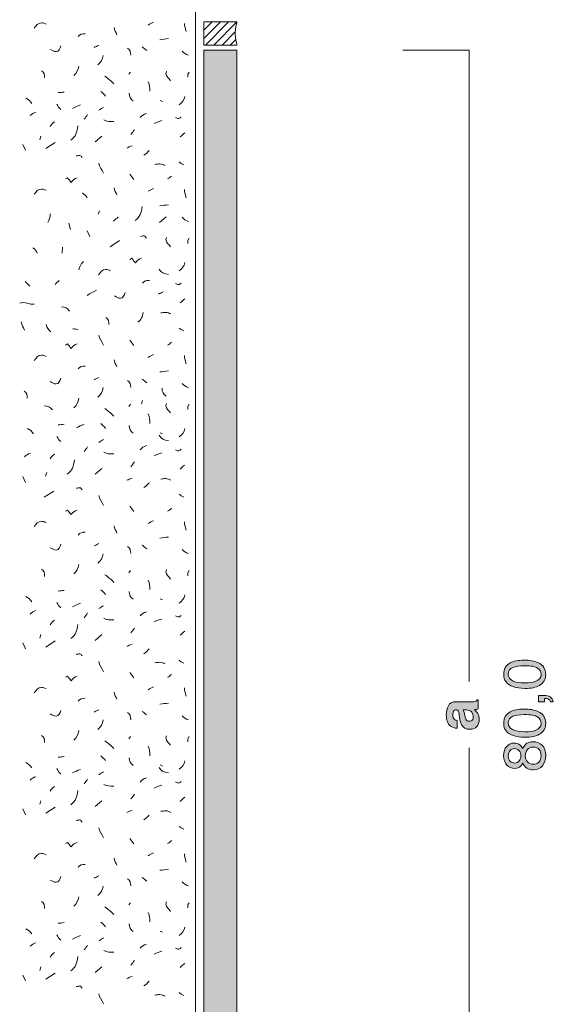
# Model space of a CAD drawing. Units: millimetres. Extents: x 0 to 208, y -210 to 0.
# Drawn here: x 31 to 63, y -150 to -91 of the extents above; entities that cross this region are included whole.
import ezdxf

# ---------------------------------------------------------------- set-up
doc = ezdxf.new("R2010")
doc.units = ezdxf.units.MM
doc.header["$MEASUREMENT"] = 0
for name, color, linetype in [('ACR_ACRYLDICHTUNG', 7, 'Continuous'), ('B_BEMASSUNG', 7, 'Continuous'), ('B_BEMASSUNG_TXT', 7, 'Continuous'), ('E_ELEMENT', 7, 'Continuous'), ('EF_ELEMENT_FARBE', 7, 'Continuous'), ('L1', 7, 'Continuous'), ('P_PUTZ', 7, 'Continuous')]:
    doc.layers.add(name, color=color, linetype=linetype)

# ---------------------------------------------------------------- blocks, each defined once
blk = doc.blocks.new('block 51')
at = {"layer": 'B_BEMASSUNG_TXT'}
h = blk.add_hatch(color=250, dxfattribs=at)
h.dxf.hatch_style = 2
edge = h.paths.add_edge_path()
edge.add_spline(control_points=[(57.395, -133.008), (57.383, -132.917), (57.369, -132.851), (57.352, -132.812), (57.322, -132.742), (57.275, -132.706), (57.212, -132.706), (57.135, -132.706), (57.082, -132.733), (57.053, -132.787), (57.024, -132.842), (57.009, -132.921), (57.009, -133.026), (57.009, -133.144), (57.037, -133.227), (57.095, -133.276), (57.137, -133.31), (57.195, -133.334), (57.267, -133.346), (57.267, -133.346), (57.267, -133.819), (57.267, -133.819), (57.103, -133.809), (56.968, -133.763), (56.862, -133.681), (56.697, -133.551), (56.614, -133.327), (56.614, -133.01), (56.614, -132.803), (56.655, -132.62), (56.737, -132.459), (56.818, -132.299), (56.972, -132.219), (57.198, -132.219), (57.198, -132.219), (58.06, -132.219), (58.06, -132.219), (58.119, -132.219), (58.191, -132.218), (58.277, -132.216), (58.341, -132.212), (58.384, -132.202), (58.407, -132.186), (58.431, -132.17), (58.449, -132.146), (58.464, -132.114), (58.464, -132.114), (58.537, -132.114), (58.537, -132.114), (58.537, -132.114), (58.537, -132.648), (58.537, -132.648), (58.499, -132.663), (58.463, -132.673), (58.43, -132.679), (58.396, -132.684), (58.359, -132.689), (58.316, -132.693), (58.39, -132.761), (58.452, -132.839), (58.504, -132.928), (58.565, -133.034), (58.595, -133.155), (58.595, -133.289), (58.595, -133.46), (58.547, -133.601), (58.45, -133.712), (58.353, -133.824), (58.215, -133.88), (58.037, -133.88), (57.806, -133.88), (57.639, -133.79), (57.536, -133.61), (57.48, -133.512), (57.439, -133.368), (57.415, -133.177), (57.415, -133.177), (57.395, -133.008), (57.395, -133.008)], knot_values=[0, 0, 0, 0, 1, 1, 1, 2, 2, 2, 3, 3, 3, 4, 4, 4, 5, 5, 5, 6, 6, 6, 7, 7, 7, 8, 8, 8, 9, 9, 9, 10, 10, 10, 11, 11, 11, 12, 12, 12, 13, 13, 13, 14, 14, 14, 15, 15, 15, 16, 16, 16, 17, 17, 17, 18, 18, 18, 19, 19, 19, 20, 20, 20, 21, 21, 21, 22, 22, 22, 23, 23, 23, 24, 24, 24, 25, 25, 25, 26, 26, 26, 26], degree=3, periodic=1)
edge = h.paths.add_edge_path()
edge.add_spline(control_points=[(57.624, -132.708), (57.643, -132.74), (57.659, -132.771), (57.671, -132.803), (57.683, -132.835), (57.694, -132.879), (57.705, -132.935), (57.705, -132.935), (57.725, -133.047), (57.725, -133.047), (57.744, -133.152), (57.766, -133.227), (57.793, -133.272), (57.837, -133.35), (57.907, -133.389), (58.001, -133.389), (58.085, -133.389), (58.145, -133.365), (58.182, -133.318), (58.22, -133.27), (58.239, -133.213), (58.239, -133.145), (58.239, -133.038), (58.208, -132.939), (58.146, -132.849), (58.084, -132.758), (57.971, -132.712), (57.806, -132.708), (57.806, -132.708), (57.624, -132.708), (57.624, -132.708)], knot_values=[0, 0, 0, 0, 1, 1, 1, 2, 2, 2, 3, 3, 3, 4, 4, 4, 5, 5, 5, 6, 6, 6, 7, 7, 7, 8, 8, 8, 9, 9, 9, 10, 10, 10, 10], degree=3, periodic=1)
at = {"layer": 'B_BEMASSUNG_TXT', "lineweight": 0}
for points, knots in [([(57.395, -133.008), (57.383, -132.917), (57.369, -132.851), (57.352, -132.812), (57.322, -132.742), (57.275, -132.706), (57.212, -132.706), (57.135, -132.706), (57.082, -132.733), (57.053, -132.787), (57.024, -132.842), (57.009, -132.921), (57.009, -133.026), (57.009, -133.144), (57.037, -133.227), (57.095, -133.276), (57.137, -133.31), (57.195, -133.334), (57.267, -133.346), (57.267, -133.346), (57.267, -133.819), (57.267, -133.819), (57.103, -133.809), (56.968, -133.763), (56.862, -133.681), (56.697, -133.551), (56.614, -133.327), (56.614, -133.01), (56.614, -132.803), (56.655, -132.62), (56.737, -132.459), (56.818, -132.299), (56.972, -132.219), (57.198, -132.219), (57.198, -132.219), (58.06, -132.219), (58.06, -132.219), (58.119, -132.219), (58.191, -132.218), (58.277, -132.216), (58.341, -132.212), (58.384, -132.202), (58.407, -132.186), (58.431, -132.17), (58.449, -132.146), (58.464, -132.114), (58.464, -132.114), (58.537, -132.114), (58.537, -132.114), (58.537, -132.114), (58.537, -132.648), (58.537, -132.648), (58.499, -132.663), (58.463, -132.673), (58.43, -132.679), (58.396, -132.684), (58.359, -132.689), (58.316, -132.693), (58.39, -132.761), (58.452, -132.839), (58.504, -132.928), (58.565, -133.034), (58.595, -133.155), (58.595, -133.289), (58.595, -133.46), (58.547, -133.601), (58.45, -133.712), (58.353, -133.824), (58.215, -133.88), (58.037, -133.88), (57.806, -133.88), (57.639, -133.79), (57.536, -133.61), (57.48, -133.512), (57.439, -133.368), (57.415, -133.177), (57.415, -133.177), (57.395, -133.008), (57.395, -133.008)], [0, 0, 0, 0, 1, 1, 1, 2, 2, 2, 3, 3, 3, 4, 4, 4, 5, 5, 5, 6, 6, 6, 7, 7, 7, 8, 8, 8, 9, 9, 9, 10, 10, 10, 11, 11, 11, 12, 12, 12, 13, 13, 13, 14, 14, 14, 15, 15, 15, 16, 16, 16, 17, 17, 17, 18, 18, 18, 19, 19, 19, 20, 20, 20, 21, 21, 21, 22, 22, 22, 23, 23, 23, 24, 24, 24, 25, 25, 25, 26, 26, 26, 26]), ([(57.624, -132.708), (57.643, -132.74), (57.659, -132.771), (57.671, -132.803), (57.683, -132.835), (57.694, -132.879), (57.705, -132.935), (57.705, -132.935), (57.725, -133.047), (57.725, -133.047), (57.744, -133.152), (57.766, -133.227), (57.793, -133.272), (57.837, -133.35), (57.907, -133.389), (58.001, -133.389), (58.085, -133.389), (58.145, -133.365), (58.182, -133.318), (58.22, -133.27), (58.239, -133.213), (58.239, -133.145), (58.239, -133.038), (58.208, -132.939), (58.146, -132.849), (58.084, -132.758), (57.971, -132.712), (57.806, -132.708), (57.806, -132.708), (57.624, -132.708), (57.624, -132.708)], [0, 0, 0, 0, 1, 1, 1, 2, 2, 2, 3, 3, 3, 4, 4, 4, 5, 5, 5, 6, 6, 6, 7, 7, 7, 8, 8, 8, 9, 9, 9, 10, 10, 10, 10])]:
    blk.add_open_spline(points, degree=3, knots=knots, dxfattribs=at)
blk = doc.blocks.new('block 52')
at = {"layer": 'B_BEMASSUNG_TXT'}
h = blk.add_hatch(color=250, dxfattribs=at)
h.dxf.hatch_style = 2
edge = h.paths.add_edge_path()
edge.add_spline(control_points=[(60.465, -129.882), (60.668, -129.772), (60.946, -129.717), (61.3, -129.717), (61.635, -129.717), (61.912, -129.767), (62.132, -129.867), (62.446, -130.011), (62.604, -130.248), (62.604, -130.576), (62.604, -130.873), (62.475, -131.093), (62.218, -131.238), (62.003, -131.358), (61.715, -131.419), (61.353, -131.419), (61.073, -131.419), (60.832, -131.383), (60.632, -131.31), (60.257, -131.175), (60.07, -130.929), (60.07, -130.575), (60.07, -130.256), (60.202, -130.025), (60.465, -129.882)], knot_values=[0, 0, 0, 0, 1, 1, 1, 2, 2, 2, 3, 3, 3, 4, 4, 4, 5, 5, 5, 6, 6, 6, 7, 7, 7, 8, 8, 8, 8], degree=3, periodic=1)
edge = h.paths.add_edge_path()
edge.add_spline(control_points=[(62.108, -130.194), (61.966, -130.099), (61.7, -130.051), (61.312, -130.051), (61.032, -130.051), (60.801, -130.085), (60.621, -130.155), (60.439, -130.224), (60.349, -130.358), (60.349, -130.557), (60.349, -130.74), (60.435, -130.873), (60.607, -130.958), (60.778, -131.042), (61.031, -131.085), (61.365, -131.085), (61.617, -131.085), (61.819, -131.058), (61.972, -131.004), (62.205, -130.921), (62.321, -130.779), (62.321, -130.579), (62.321, -130.418), (62.25, -130.29), (62.108, -130.194)], knot_values=[0, 0, 0, 0, 1, 1, 1, 2, 2, 2, 3, 3, 3, 4, 4, 4, 5, 5, 5, 6, 6, 6, 7, 7, 7, 8, 8, 8, 8], degree=3, periodic=1)
h = blk.add_hatch(color=250, dxfattribs=at)
h.dxf.hatch_style = 2
edge = h.paths.add_edge_path()
edge.add_spline(control_points=[(62.898, -132.216), (62.885, -132.137), (62.829, -132.082), (62.731, -132.049), (62.679, -132.032), (62.628, -132.023), (62.58, -132.023), (62.572, -132.023), (62.565, -132.024), (62.558, -132.024), (62.552, -132.025), (62.545, -132.026), (62.537, -132.028), (62.537, -132.028), (62.537, -132.216), (62.537, -132.216), (62.537, -132.216), (62.161, -132.216), (62.161, -132.216), (62.161, -132.216), (62.161, -131.848), (62.161, -131.848), (62.161, -131.848), (62.509, -131.848), (62.509, -131.848), (62.646, -131.848), (62.766, -131.875), (62.869, -131.93), (62.973, -131.985), (63.036, -132.081), (63.06, -132.216), (63.06, -132.216), (62.898, -132.216), (62.898, -132.216)], knot_values=[0, 0, 0, 0, 1, 1, 1, 2, 2, 2, 3, 3, 3, 4, 4, 4, 5, 5, 5, 6, 6, 6, 7, 7, 7, 8, 8, 8, 9, 9, 9, 10, 10, 10, 11, 11, 11, 11], degree=3, periodic=1)
h = blk.add_hatch(color=250, dxfattribs=at)
h.dxf.hatch_style = 2
edge = h.paths.add_edge_path()
edge.add_spline(control_points=[(60.465, -132.824), (60.668, -132.714), (60.946, -132.659), (61.3, -132.659), (61.635, -132.659), (61.912, -132.709), (62.132, -132.809), (62.446, -132.953), (62.604, -133.19), (62.604, -133.518), (62.604, -133.815), (62.475, -134.035), (62.218, -134.18), (62.003, -134.301), (61.715, -134.361), (61.353, -134.361), (61.073, -134.361), (60.832, -134.325), (60.632, -134.252), (60.257, -134.117), (60.07, -133.872), (60.07, -133.517), (60.07, -133.198), (60.202, -132.967), (60.465, -132.824)], knot_values=[0, 0, 0, 0, 1, 1, 1, 2, 2, 2, 3, 3, 3, 4, 4, 4, 5, 5, 5, 6, 6, 6, 7, 7, 7, 8, 8, 8, 8], degree=3, periodic=1)
edge = h.paths.add_edge_path()
edge.add_spline(control_points=[(62.108, -133.136), (61.966, -133.041), (61.7, -132.993), (61.312, -132.993), (61.032, -132.993), (60.801, -133.028), (60.621, -133.097), (60.439, -133.166), (60.349, -133.3), (60.349, -133.499), (60.349, -133.682), (60.435, -133.815), (60.607, -133.9), (60.778, -133.985), (61.031, -134.027), (61.365, -134.027), (61.617, -134.027), (61.819, -134), (61.972, -133.946), (62.205, -133.863), (62.321, -133.721), (62.321, -133.521), (62.321, -133.36), (62.25, -133.232), (62.108, -133.136)], knot_values=[0, 0, 0, 0, 1, 1, 1, 2, 2, 2, 3, 3, 3, 4, 4, 4, 5, 5, 5, 6, 6, 6, 7, 7, 7, 8, 8, 8, 8], degree=3, periodic=1)
h = blk.add_hatch(color=250, dxfattribs=at)
h.dxf.hatch_style = 2
edge = h.paths.add_edge_path()
edge.add_spline(control_points=[(61.093, -136.097), (61.001, -136.188), (60.882, -136.233), (60.735, -136.233), (60.551, -136.233), (60.393, -136.167), (60.261, -136.034), (60.129, -135.901), (60.063, -135.712), (60.063, -135.468), (60.063, -135.231), (60.126, -135.046), (60.25, -134.912), (60.375, -134.778), (60.52, -134.71), (60.687, -134.71), (60.841, -134.71), (60.965, -134.75), (61.061, -134.828), (61.115, -134.871), (61.167, -134.939), (61.219, -135.031), (61.266, -134.928), (61.32, -134.848), (61.381, -134.789), (61.496, -134.679), (61.645, -134.624), (61.829, -134.624), (62.046, -134.624), (62.23, -134.697), (62.381, -134.843), (62.532, -134.989), (62.607, -135.195), (62.607, -135.461), (62.607, -135.702), (62.542, -135.905), (62.412, -136.071), (62.281, -136.236), (62.092, -136.319), (61.844, -136.319), (61.699, -136.319), (61.572, -136.284), (61.466, -136.213), (61.36, -136.142), (61.279, -136.036), (61.222, -135.896), (61.186, -135.982), (61.143, -136.049), (61.093, -136.097)], knot_values=[0, 0, 0, 0, 1, 1, 1, 2, 2, 2, 3, 3, 3, 4, 4, 4, 5, 5, 5, 6, 6, 6, 7, 7, 7, 8, 8, 8, 9, 9, 9, 10, 10, 10, 11, 11, 11, 12, 12, 12, 13, 13, 13, 14, 14, 14, 15, 15, 15, 16, 16, 16, 16], degree=3, periodic=1)
edge = h.paths.add_edge_path()
edge.add_spline(control_points=[(60.989, -135.155), (60.912, -135.078), (60.821, -135.039), (60.715, -135.039), (60.623, -135.039), (60.539, -135.076), (60.461, -135.15), (60.384, -135.223), (60.346, -135.335), (60.346, -135.485), (60.346, -135.634), (60.384, -135.742), (60.461, -135.808), (60.539, -135.875), (60.629, -135.908), (60.733, -135.908), (60.849, -135.908), (60.94, -135.865), (61.005, -135.779), (61.071, -135.693), (61.104, -135.591), (61.104, -135.475), (61.104, -135.338), (61.065, -135.232), (60.989, -135.155)], knot_values=[0, 0, 0, 0, 1, 1, 1, 2, 2, 2, 3, 3, 3, 4, 4, 4, 5, 5, 5, 6, 6, 6, 7, 7, 7, 8, 8, 8, 8], degree=3, periodic=1)
edge = h.paths.add_edge_path()
edge.add_spline(control_points=[(62.209, -135.097), (62.131, -135.003), (62.016, -134.955), (61.862, -134.955), (61.702, -134.955), (61.581, -135.004), (61.498, -135.101), (61.415, -135.199), (61.374, -135.324), (61.374, -135.477), (61.374, -135.625), (61.416, -135.746), (61.5, -135.84), (61.585, -135.933), (61.702, -135.98), (61.851, -135.98), (61.98, -135.98), (62.091, -135.937), (62.185, -135.852), (62.278, -135.766), (62.325, -135.634), (62.325, -135.455), (62.325, -135.311), (62.286, -135.192), (62.209, -135.097)], knot_values=[0, 0, 0, 0, 1, 1, 1, 2, 2, 2, 3, 3, 3, 4, 4, 4, 5, 5, 5, 6, 6, 6, 7, 7, 7, 8, 8, 8, 8], degree=3, periodic=1)
at = {"layer": 'B_BEMASSUNG_TXT', "lineweight": 0}
for points, knots in [([(60.465, -129.882), (60.668, -129.772), (60.946, -129.717), (61.3, -129.717), (61.635, -129.717), (61.912, -129.767), (62.132, -129.867), (62.446, -130.011), (62.604, -130.248), (62.604, -130.576), (62.604, -130.873), (62.475, -131.093), (62.218, -131.238), (62.003, -131.358), (61.715, -131.419), (61.353, -131.419), (61.073, -131.419), (60.832, -131.383), (60.632, -131.31), (60.257, -131.175), (60.07, -130.929), (60.07, -130.575), (60.07, -130.256), (60.202, -130.025), (60.465, -129.882)], [0, 0, 0, 0, 1, 1, 1, 2, 2, 2, 3, 3, 3, 4, 4, 4, 5, 5, 5, 6, 6, 6, 7, 7, 7, 8, 8, 8, 8]), ([(62.108, -130.194), (61.966, -130.099), (61.7, -130.051), (61.312, -130.051), (61.032, -130.051), (60.801, -130.085), (60.621, -130.155), (60.439, -130.224), (60.349, -130.358), (60.349, -130.557), (60.349, -130.74), (60.435, -130.873), (60.607, -130.958), (60.778, -131.042), (61.031, -131.085), (61.365, -131.085), (61.617, -131.085), (61.819, -131.058), (61.972, -131.004), (62.205, -130.921), (62.321, -130.779), (62.321, -130.579), (62.321, -130.418), (62.25, -130.29), (62.108, -130.194)], [0, 0, 0, 0, 1, 1, 1, 2, 2, 2, 3, 3, 3, 4, 4, 4, 5, 5, 5, 6, 6, 6, 7, 7, 7, 8, 8, 8, 8]), ([(62.898, -132.216), (62.885, -132.137), (62.829, -132.082), (62.731, -132.049), (62.679, -132.032), (62.628, -132.023), (62.58, -132.023), (62.572, -132.023), (62.565, -132.024), (62.558, -132.024), (62.552, -132.025), (62.545, -132.026), (62.537, -132.028), (62.537, -132.028), (62.537, -132.216), (62.537, -132.216), (62.537, -132.216), (62.161, -132.216), (62.161, -132.216), (62.161, -132.216), (62.161, -131.848), (62.161, -131.848), (62.161, -131.848), (62.509, -131.848), (62.509, -131.848), (62.646, -131.848), (62.766, -131.875), (62.869, -131.93), (62.973, -131.985), (63.036, -132.081), (63.06, -132.216), (63.06, -132.216), (62.898, -132.216), (62.898, -132.216)], [0, 0, 0, 0, 1, 1, 1, 2, 2, 2, 3, 3, 3, 4, 4, 4, 5, 5, 5, 6, 6, 6, 7, 7, 7, 8, 8, 8, 9, 9, 9, 10, 10, 10, 11, 11, 11, 11]), ([(60.465, -132.824), (60.668, -132.714), (60.946, -132.659), (61.3, -132.659), (61.635, -132.659), (61.912, -132.709), (62.132, -132.809), (62.446, -132.953), (62.604, -133.19), (62.604, -133.518), (62.604, -133.815), (62.475, -134.035), (62.218, -134.18), (62.003, -134.301), (61.715, -134.361), (61.353, -134.361), (61.073, -134.361), (60.832, -134.325), (60.632, -134.252), (60.257, -134.117), (60.07, -133.872), (60.07, -133.517), (60.07, -133.198), (60.202, -132.967), (60.465, -132.824)], [0, 0, 0, 0, 1, 1, 1, 2, 2, 2, 3, 3, 3, 4, 4, 4, 5, 5, 5, 6, 6, 6, 7, 7, 7, 8, 8, 8, 8]), ([(62.108, -133.136), (61.966, -133.041), (61.7, -132.993), (61.312, -132.993), (61.032, -132.993), (60.801, -133.028), (60.621, -133.097), (60.439, -133.166), (60.349, -133.3), (60.349, -133.499), (60.349, -133.682), (60.435, -133.815), (60.607, -133.9), (60.778, -133.985), (61.031, -134.027), (61.365, -134.027), (61.617, -134.027), (61.819, -134), (61.972, -133.946), (62.205, -133.863), (62.321, -133.721), (62.321, -133.521), (62.321, -133.36), (62.25, -133.232), (62.108, -133.136)], [0, 0, 0, 0, 1, 1, 1, 2, 2, 2, 3, 3, 3, 4, 4, 4, 5, 5, 5, 6, 6, 6, 7, 7, 7, 8, 8, 8, 8]), ([(61.093, -136.097), (61.001, -136.188), (60.882, -136.233), (60.735, -136.233), (60.551, -136.233), (60.393, -136.167), (60.261, -136.034), (60.129, -135.901), (60.063, -135.712), (60.063, -135.468), (60.063, -135.231), (60.126, -135.046), (60.25, -134.912), (60.375, -134.778), (60.52, -134.71), (60.687, -134.71), (60.841, -134.71), (60.965, -134.75), (61.061, -134.828), (61.115, -134.871), (61.167, -134.939), (61.219, -135.031), (61.266, -134.928), (61.32, -134.848), (61.381, -134.789), (61.496, -134.679), (61.645, -134.624), (61.829, -134.624), (62.046, -134.624), (62.23, -134.697), (62.381, -134.843), (62.532, -134.989), (62.607, -135.195), (62.607, -135.461), (62.607, -135.702), (62.542, -135.905), (62.412, -136.071), (62.281, -136.236), (62.092, -136.319), (61.844, -136.319), (61.699, -136.319), (61.572, -136.284), (61.466, -136.213), (61.36, -136.142), (61.279, -136.036), (61.222, -135.896), (61.186, -135.982), (61.143, -136.049), (61.093, -136.097)], [0, 0, 0, 0, 1, 1, 1, 2, 2, 2, 3, 3, 3, 4, 4, 4, 5, 5, 5, 6, 6, 6, 7, 7, 7, 8, 8, 8, 9, 9, 9, 10, 10, 10, 11, 11, 11, 12, 12, 12, 13, 13, 13, 14, 14, 14, 15, 15, 15, 16, 16, 16, 16]), ([(60.989, -135.155), (60.912, -135.078), (60.821, -135.039), (60.715, -135.039), (60.623, -135.039), (60.539, -135.076), (60.461, -135.15), (60.384, -135.223), (60.346, -135.335), (60.346, -135.485), (60.346, -135.634), (60.384, -135.742), (60.461, -135.808), (60.539, -135.875), (60.629, -135.908), (60.733, -135.908), (60.849, -135.908), (60.94, -135.865), (61.005, -135.779), (61.071, -135.693), (61.104, -135.591), (61.104, -135.475), (61.104, -135.338), (61.065, -135.232), (60.989, -135.155)], [0, 0, 0, 0, 1, 1, 1, 2, 2, 2, 3, 3, 3, 4, 4, 4, 5, 5, 5, 6, 6, 6, 7, 7, 7, 8, 8, 8, 8]), ([(62.209, -135.097), (62.131, -135.003), (62.016, -134.955), (61.862, -134.955), (61.702, -134.955), (61.581, -135.004), (61.498, -135.101), (61.415, -135.199), (61.374, -135.324), (61.374, -135.477), (61.374, -135.625), (61.416, -135.746), (61.5, -135.84), (61.585, -135.933), (61.702, -135.98), (61.851, -135.98), (61.98, -135.98), (62.091, -135.937), (62.185, -135.852), (62.278, -135.766), (62.325, -135.634), (62.325, -135.455), (62.325, -135.311), (62.286, -135.192), (62.209, -135.097)], [0, 0, 0, 0, 1, 1, 1, 2, 2, 2, 3, 3, 3, 4, 4, 4, 5, 5, 5, 6, 6, 6, 7, 7, 7, 8, 8, 8, 8])]:
    blk.add_open_spline(points, degree=3, knots=knots, dxfattribs=at)

msp = doc.modelspace()

# ---------------------------------------------------------------- hatches: boundary and pattern name
at = {"layer": 'EF_ELEMENT_FARBE'}
h = msp.add_hatch(color=1, dxfattribs=at)
h.dxf.hatch_style = 2
edge = h.paths.add_edge_path()
edge.add_spline(control_points=[(42.65, -173), (42.291, -173), (42, -172.708), (42, -172.349), (42, -172.349), (42, -93), (42, -93), (42, -93), (44, -93), (44, -93), (44, -93), (44, -170.65), (44, -170.65), (44, -170.829), (44.17, -171), (44.35, -171), (44.35, -171), (52, -171), (52, -171), (52, -171), (52, -173), (52, -173), (52, -173), (42.65, -173), (42.65, -173)], knot_values=[0, 0, 0, 0, 1, 1, 1, 2, 2, 2, 3, 3, 3, 4, 4, 4, 5, 5, 5, 6, 6, 6, 7, 7, 7, 8, 8, 8, 8], degree=3, periodic=1)

# ---------------------------------------------------------------- linework, layer by layer
at = {"layer": 'ACR_ACRYLDICHTUNG', "color": 250, "lineweight": 20}
for points in [[(42.5, -91.3), (42, -91.8)], [(43, -91.3), (42, -92.3)], [(43.5, -91.3), (42.1, -92.7)], [(44, -91.3), (42.6, -92.7)], [(43.9, -91.9), (43.1, -92.7)], [(43.92, -92.38), (43.6, -92.7)]]:
    msp.add_lwpolyline(points, dxfattribs=at)
msp.add_open_spline([(42, -91.3), (42, -91.3), (44, -91.3), (44, -91.3), (44, -91.3), (43.9, -91.603), (43.9, -92), (43.9, -92.397), (44, -92.7), (44, -92.7), (44, -92.7), (42, -92.7), (42, -92.7), (42, -92.7), (42, -91.3), (42, -91.3)], degree=3, knots=[0, 0, 0, 0, 1, 1, 1, 2, 2, 2, 3, 3, 3, 4, 4, 4, 5, 5, 5, 5], dxfattribs=at)
at = {"layer": 'B_BEMASSUNG', "color": 250, "lineweight": 20}
for points in [[(54, -93), (58, -93)], [(58, -131), (58, -93)], [(58, -173), (58, -135)]]:
    msp.add_lwpolyline(points, dxfattribs=at)
at = {"layer": 'E_ELEMENT', "color": 250, "lineweight": 20}
msp.add_open_spline([(42.65, -173), (42.291, -173), (42, -172.708), (42, -172.349), (42, -172.349), (42, -93), (42, -93), (42, -93), (44, -93), (44, -93), (44, -93), (44, -170.65), (44, -170.65), (44, -170.829), (44.17, -171), (44.35, -171), (44.35, -171), (52, -171), (52, -171), (52, -171), (52, -173), (52, -173), (52, -173), (42.65, -173), (42.65, -173)], degree=3, knots=[0, 0, 0, 0, 1, 1, 1, 2, 2, 2, 3, 3, 3, 4, 4, 4, 5, 5, 5, 6, 6, 6, 7, 7, 7, 8, 8, 8, 8], dxfattribs=at)
at = {"layer": 'EF_ELEMENT_FARBE', "lineweight": 0}
msp.add_open_spline([(42.65, -173), (42.291, -173), (42, -172.708), (42, -172.349), (42, -172.349), (42, -93), (42, -93), (42, -93), (44, -93), (44, -93), (44, -93), (44, -170.65), (44, -170.65), (44, -170.829), (44.17, -171), (44.35, -171), (44.35, -171), (52, -171), (52, -171), (52, -171), (52, -173), (52, -173), (52, -173), (42.65, -173), (42.65, -173)], degree=3, knots=[0, 0, 0, 0, 1, 1, 1, 2, 2, 2, 3, 3, 3, 4, 4, 4, 5, 5, 5, 6, 6, 6, 7, 7, 7, 8, 8, 8, 8], dxfattribs=at)
at = {"layer": 'L1', "color": 250, "lineweight": 20}
for points in [[(37.579, -94.316), (37.479, -94.452)], [(41.112, -94.316), (41.039, -94.452), (41.039, -94.634)], [(39.382, -96.027), (39.518, -96.091)], [(32.189, -98.179), (32.126, -98.389)], [(35.467, -98.526), (35.859, -98.18)], [(31.097, -98.671), (31.27, -99.026)], [(32.481, -98.926), (33.045, -98.562)], [(37.542, -100.455), (37.788, -100.774)], [(35.71, -102.67), (35.646, -102.879)], [(39.341, -103.369), (39.732, -103.024)], [(33.878, -103.406), (33.979, -103.797)], [(34.971, -103.868), (35.144, -104.223)], [(33.496, -104.862), (33.468, -105.217)], [(36.354, -104.828), (36.919, -104.464)], [(41.112, -104.316), (41.039, -104.452), (41.039, -104.634)], [(31.238, -106.92), (31.52, -107.202)], [(37.542, -110.455), (37.788, -110.774)], [(37.579, -114.316), (37.479, -114.452)], [(38.305, -114.083), (38.241, -114.293)], [(41.112, -114.316), (41.039, -114.452), (41.039, -114.634)], [(41.112, -114.316), (41.039, -114.452), (41.039, -114.634)], [(39.382, -116.027), (39.518, -116.091)], [(32.54, -118.43), (32.476, -118.639)], [(35.467, -118.526), (35.859, -118.18)], [(31.097, -118.671), (31.27, -119.026)], [(32.396, -119.909), (32.961, -119.545)], [(37.542, -120.455), (37.788, -120.774)], [(37.579, -124.316), (37.479, -124.452)], [(41.112, -124.316), (41.039, -124.452), (41.039, -124.634)], [(39.382, -126.027), (39.518, -126.091)], [(32.189, -128.179), (32.125, -128.389)], [(32.48, -128.926), (33.045, -128.562)], [(35.467, -128.526), (35.859, -128.18)], [(31.097, -128.671), (31.27, -129.026)], [(37.542, -130.455), (37.788, -130.774)], [(37.579, -134.316), (37.479, -134.452)], [(41.112, -134.316), (41.039, -134.452), (41.039, -134.634)], [(39.382, -136.027), (39.518, -136.091)], [(31.097, -138.671), (31.27, -139.026)], [(32.189, -138.179), (32.125, -138.389)], [(32.48, -138.926), (33.045, -138.562)], [(35.467, -138.526), (35.859, -138.18)], [(37.542, -140.455), (37.788, -140.774)], [(37.579, -144.316), (37.479, -144.452)], [(41.112, -144.316), (41.039, -144.452), (41.039, -144.634)], [(39.382, -146.027), (39.518, -146.091)], [(31.097, -148.671), (31.27, -149.026)], [(32.189, -148.179), (32.125, -148.389)], [(32.48, -148.926), (33.045, -148.562)], [(35.467, -148.526), (35.859, -148.18)]]:
    msp.add_lwpolyline(points, dxfattribs=at)
for points, knots in [([(31.789, -91.676), (31.916, -91.512), (32.007, -91.357), (32.217, -91.357), (32.335, -91.357), (32.399, -91.393), (32.508, -91.43)], [0, 0, 0, 0, 1, 1, 1, 2, 2, 2, 2]), ([(32.754, -92.95), (32.891, -93.014), (32.964, -93.086), (33.109, -93.086), (33.282, -93.086), (33.337, -92.895), (33.4, -92.74)], [0, 0, 0, 0, 1, 1, 1, 2, 2, 2, 2]), ([(39.757, -94.266), (39.757, -94.32), (39.721, -94.347), (39.721, -94.402), (39.721, -94.602), (39.903, -94.666), (40.003, -94.839)], [0, 0, 0, 0, 1, 1, 1, 2, 2, 2, 2]), ([(40.292, -97.051), (40.365, -97.069), (40.419, -97.114), (40.501, -97.114), (40.565, -97.114), (40.592, -97.032), (40.647, -97.023)], [0, 0, 0, 0, 1, 1, 1, 2, 2, 2, 2]), ([(34.32, -99.363), (34.402, -99.354), (34.447, -99.336), (34.529, -99.336), (34.602, -99.336), (34.62, -99.418), (34.675, -99.463)], [0, 0, 0, 0, 1, 1, 1, 2, 2, 2, 2]), ([(39.054, -99.873), (39.172, -99.864), (39.245, -99.845), (39.363, -99.845), (39.482, -99.845), (39.555, -99.9), (39.664, -99.936)], [0, 0, 0, 0, 1, 1, 1, 2, 2, 2, 2]), ([(33.664, -100.747), (33.664, -100.747), (33.801, -100.683), (33.801, -100.683), (33.874, -100.792), (33.928, -100.865), (34.019, -100.956), (34.12, -100.81), (34.211, -100.728), (34.383, -100.683)], [0, 0, 0, 0, 1, 1, 1, 2, 2, 2, 3, 3, 3, 3]), ([(31.789, -101.676), (31.916, -101.512), (32.007, -101.357), (32.217, -101.357), (32.335, -101.357), (32.399, -101.393), (32.508, -101.43)], [0, 0, 0, 0, 1, 1, 1, 2, 2, 2, 2]), ([(38.193, -104.207), (38.275, -104.198), (38.321, -104.18), (38.403, -104.18), (38.476, -104.18), (38.494, -104.261), (38.548, -104.307)], [0, 0, 0, 0, 1, 1, 1, 2, 2, 2, 2]), ([(39.757, -104.266), (39.757, -104.32), (39.721, -104.347), (39.721, -104.402), (39.721, -104.602), (39.903, -104.666), (40.003, -104.839)], [0, 0, 0, 0, 1, 1, 1, 2, 2, 2, 2]), ([(37.538, -105.59), (37.538, -105.59), (37.675, -105.527), (37.675, -105.527), (37.747, -105.636), (37.802, -105.709), (37.893, -105.8), (37.993, -105.654), (38.084, -105.572), (38.257, -105.527)], [0, 0, 0, 0, 1, 1, 1, 2, 2, 2, 3, 3, 3, 3]), ([(35.662, -106.519), (35.79, -106.355), (35.881, -106.201), (36.09, -106.201), (36.209, -106.201), (36.272, -106.237), (36.382, -106.274)], [0, 0, 0, 0, 1, 1, 1, 2, 2, 2, 2]), ([(40.292, -107.051), (40.365, -107.069), (40.419, -107.114), (40.501, -107.114), (40.565, -107.114), (40.592, -107.032), (40.647, -107.023)], [0, 0, 0, 0, 1, 1, 1, 2, 2, 2, 2]), ([(36.628, -107.794), (36.764, -107.857), (36.837, -107.93), (36.983, -107.93), (37.156, -107.93), (37.21, -107.739), (37.274, -107.584)], [0, 0, 0, 0, 1, 1, 1, 2, 2, 2, 2]), ([(30.911, -108.23), (30.974, -108.221), (31.011, -108.194), (31.074, -108.194), (31.347, -108.194), (31.502, -108.294), (31.775, -108.294)], [0, 0, 0, 0, 1, 1, 1, 2, 2, 2, 2]), ([(39.407, -108.814), (39.525, -108.805), (39.598, -108.787), (39.716, -108.787), (39.835, -108.787), (39.907, -108.842), (40.017, -108.878)], [0, 0, 0, 0, 1, 1, 1, 2, 2, 2, 2]), ([(33.664, -110.747), (33.664, -110.747), (33.801, -110.683), (33.801, -110.683), (33.874, -110.792), (33.928, -110.865), (34.019, -110.956), (34.12, -110.81), (34.211, -110.728), (34.383, -110.683)], [0, 0, 0, 0, 1, 1, 1, 2, 2, 2, 3, 3, 3, 3]), ([(31.789, -111.676), (31.916, -111.512), (32.007, -111.357), (32.217, -111.357), (32.335, -111.357), (32.399, -111.393), (32.508, -111.43)], [0, 0, 0, 0, 1, 1, 1, 2, 2, 2, 2]), ([(32.754, -112.95), (32.891, -113.014), (32.964, -113.086), (33.109, -113.086), (33.282, -113.086), (33.337, -112.895), (33.4, -112.74)], [0, 0, 0, 0, 1, 1, 1, 2, 2, 2, 2]), ([(39.757, -114.266), (39.757, -114.32), (39.721, -114.347), (39.721, -114.402), (39.721, -114.602), (39.903, -114.666), (40.003, -114.839)], [0, 0, 0, 0, 1, 1, 1, 2, 2, 2, 2]), ([(40.292, -117.051), (40.365, -117.069), (40.419, -117.114), (40.501, -117.114), (40.565, -117.114), (40.592, -117.032), (40.647, -117.023)], [0, 0, 0, 0, 1, 1, 1, 2, 2, 2, 2]), ([(39.407, -118.814), (39.525, -118.805), (39.598, -118.787), (39.716, -118.787), (39.835, -118.787), (39.907, -118.842), (40.017, -118.878)], [0, 0, 0, 0, 1, 1, 1, 2, 2, 2, 2]), ([(34.32, -119.363), (34.402, -119.354), (34.447, -119.336), (34.529, -119.336), (34.602, -119.336), (34.62, -119.418), (34.675, -119.463)], [0, 0, 0, 0, 1, 1, 1, 2, 2, 2, 2]), ([(33.664, -120.747), (33.664, -120.747), (33.801, -120.683), (33.801, -120.683), (33.874, -120.792), (33.928, -120.865), (34.019, -120.956), (34.119, -120.81), (34.21, -120.728), (34.383, -120.683)], [0, 0, 0, 0, 1, 1, 1, 2, 2, 2, 3, 3, 3, 3]), ([(31.789, -121.676), (31.916, -121.512), (32.007, -121.357), (32.217, -121.357), (32.335, -121.357), (32.399, -121.393), (32.508, -121.43)], [0, 0, 0, 0, 1, 1, 1, 2, 2, 2, 2]), ([(32.754, -122.95), (32.891, -123.014), (32.963, -123.086), (33.109, -123.086), (33.282, -123.086), (33.337, -122.895), (33.4, -122.741)], [0, 0, 0, 0, 1, 1, 1, 2, 2, 2, 2]), ([(39.757, -124.266), (39.757, -124.32), (39.721, -124.347), (39.721, -124.402), (39.721, -124.602), (39.903, -124.666), (40.003, -124.839)], [0, 0, 0, 0, 1, 1, 1, 2, 2, 2, 2]), ([(40.292, -127.051), (40.365, -127.069), (40.419, -127.114), (40.501, -127.114), (40.565, -127.114), (40.592, -127.032), (40.647, -127.023)], [0, 0, 0, 0, 1, 1, 1, 2, 2, 2, 2]), ([(34.32, -129.363), (34.402, -129.354), (34.447, -129.336), (34.529, -129.336), (34.602, -129.336), (34.62, -129.418), (34.675, -129.463)], [0, 0, 0, 0, 1, 1, 1, 2, 2, 2, 2]), ([(39.054, -129.873), (39.172, -129.864), (39.245, -129.845), (39.363, -129.845), (39.482, -129.845), (39.555, -129.9), (39.664, -129.937)], [0, 0, 0, 0, 1, 1, 1, 2, 2, 2, 2]), ([(33.664, -130.747), (33.664, -130.747), (33.801, -130.683), (33.801, -130.683), (33.874, -130.792), (33.928, -130.865), (34.019, -130.956), (34.119, -130.81), (34.21, -130.728), (34.383, -130.683)], [0, 0, 0, 0, 1, 1, 1, 2, 2, 2, 3, 3, 3, 3]), ([(31.789, -131.676), (31.916, -131.512), (32.007, -131.357), (32.217, -131.357), (32.335, -131.357), (32.399, -131.393), (32.508, -131.43)], [0, 0, 0, 0, 1, 1, 1, 2, 2, 2, 2]), ([(32.754, -132.95), (32.891, -133.014), (32.963, -133.086), (33.109, -133.086), (33.282, -133.086), (33.337, -132.895), (33.4, -132.741)], [0, 0, 0, 0, 1, 1, 1, 2, 2, 2, 2]), ([(39.757, -134.266), (39.757, -134.32), (39.721, -134.347), (39.721, -134.402), (39.721, -134.602), (39.903, -134.666), (40.003, -134.839)], [0, 0, 0, 0, 1, 1, 1, 2, 2, 2, 2]), ([(40.292, -137.051), (40.365, -137.069), (40.419, -137.114), (40.501, -137.114), (40.565, -137.114), (40.592, -137.032), (40.647, -137.023)], [0, 0, 0, 0, 1, 1, 1, 2, 2, 2, 2]), ([(39.407, -138.814), (39.525, -138.805), (39.598, -138.787), (39.716, -138.787), (39.835, -138.787), (39.907, -138.842), (40.017, -138.878)], [0, 0, 0, 0, 1, 1, 1, 2, 2, 2, 2]), ([(34.32, -139.363), (34.402, -139.354), (34.447, -139.336), (34.529, -139.336), (34.602, -139.336), (34.62, -139.418), (34.675, -139.463)], [0, 0, 0, 0, 1, 1, 1, 2, 2, 2, 2]), ([(33.664, -140.747), (33.664, -140.747), (33.801, -140.683), (33.801, -140.683), (33.874, -140.792), (33.928, -140.865), (34.019, -140.956), (34.119, -140.81), (34.21, -140.728), (34.383, -140.683)], [0, 0, 0, 0, 1, 1, 1, 2, 2, 2, 3, 3, 3, 3]), ([(31.789, -141.676), (31.916, -141.512), (32.007, -141.357), (32.217, -141.357), (32.335, -141.357), (32.399, -141.393), (32.508, -141.43)], [0, 0, 0, 0, 1, 1, 1, 2, 2, 2, 2]), ([(32.754, -142.95), (32.891, -143.014), (32.963, -143.086), (33.109, -143.086), (33.282, -143.086), (33.337, -142.895), (33.4, -142.741)], [0, 0, 0, 0, 1, 1, 1, 2, 2, 2, 2]), ([(39.757, -144.266), (39.757, -144.32), (39.721, -144.347), (39.721, -144.402), (39.721, -144.602), (39.903, -144.666), (40.003, -144.839)], [0, 0, 0, 0, 1, 1, 1, 2, 2, 2, 2]), ([(40.292, -147.051), (40.365, -147.069), (40.419, -147.114), (40.501, -147.114), (40.565, -147.114), (40.592, -147.032), (40.647, -147.023)], [0, 0, 0, 0, 1, 1, 1, 2, 2, 2, 2]), ([(34.32, -149.363), (34.402, -149.354), (34.447, -149.336), (34.529, -149.336), (34.602, -149.336), (34.62, -149.418), (34.675, -149.463)], [0, 0, 0, 0, 1, 1, 1, 2, 2, 2, 2]), ([(39.054, -149.873), (39.172, -149.864), (39.245, -149.845), (39.363, -149.845), (39.482, -149.845), (39.555, -149.9), (39.664, -149.936)], [0, 0, 0, 0, 1, 1, 1, 2, 2, 2, 2])]:
    msp.add_open_spline(points, degree=3, knots=knots, dxfattribs=at)
for points in [[(36.596, -91.639), (36.641, -91.812), (36.687, -91.903), (36.769, -92.067)], [(38.654, -91.494), (38.763, -91.421), (38.845, -91.366), (38.972, -91.321)], [(40.838, -91.384), (40.847, -91.585), (40.883, -91.703), (40.938, -91.885)], [(34.429, -92.185), (34.529, -92.049), (34.675, -92.003), (34.857, -92.012)], [(39.345, -92.367), (39.555, -92.349), (39.673, -92.322), (39.882, -92.304)], [(35.394, -92.841), (35.494, -92.795), (35.576, -92.75), (35.677, -92.704)], [(37.397, -92.877), (37.561, -92.968), (37.597, -93.123), (37.606, -93.305)], [(38.289, -92.804), (38.399, -92.877), (38.462, -92.941), (38.572, -93.014)], [(35.941, -93.314), (35.895, -93.56), (35.813, -93.724), (35.622, -93.887)], [(40.692, -93.059), (40.811, -93.177), (40.911, -93.25), (41.075, -93.305)], [(34.484, -93.955), (34.439, -94.201), (34.357, -94.365), (34.166, -94.529)], [(32.226, -94.243), (32.371, -94.343), (32.435, -94.489), (32.399, -94.671)], [(36.05, -94.571), (36.277, -94.734), (36.396, -94.844), (36.587, -95.035)], [(38.654, -94.898), (38.735, -95.108), (38.754, -95.244), (38.754, -95.472)], [(31.279, -95.881), (31.434, -95.954), (31.525, -96.054), (31.634, -96.2)], [(33.228, -95.554), (33.364, -95.544), (33.446, -95.535), (33.583, -95.517)], [(35.795, -95.481), (35.913, -95.572), (35.995, -95.645), (36.077, -95.763)], [(37.506, -95.59), (37.515, -95.79), (37.588, -95.945), (37.752, -96.054)], [(40.51, -96.282), (40.711, -96.154), (40.811, -96.009), (40.865, -95.781)], [(33.155, -96.245), (33.209, -96.391), (33.282, -96.473), (33.4, -96.564)], [(34.101, -96.504), (34.265, -96.413), (34.383, -96.368), (34.566, -96.295)], [(35.686, -96.614), (35.786, -96.541), (35.859, -96.486), (35.968, -96.441)], [(31.534, -96.941), (31.643, -96.832), (31.734, -96.777), (31.889, -96.732)], [(34.793, -97.16), (34.866, -97.051), (34.93, -96.987), (35.002, -96.878)], [(35.977, -97.196), (36.186, -97.314), (36.35, -97.296), (36.587, -97.296)], [(38.161, -97.051), (38.271, -96.932), (38.38, -96.859), (38.544, -96.805)], [(32.754, -97.597), (32.818, -97.46), (32.891, -97.396), (33, -97.314)], [(33.992, -98.416), (34.292, -98.198), (34.365, -97.934), (34.42, -97.561)], [(37.615, -98.07), (37.688, -97.961), (37.752, -97.897), (37.825, -97.788)], [(39.018, -97.415), (39.191, -97.314), (39.3, -97.287), (39.482, -97.242)], [(40.583, -98.216), (40.683, -98.115), (40.756, -98.052), (40.865, -97.97)], [(37.36, -98.89), (37.479, -98.844), (37.552, -98.799), (37.679, -98.753)], [(38.399, -99.327), (38.526, -99.226), (38.599, -99.163), (38.717, -99.044)], [(35.686, -99.8), (35.713, -100.055), (35.849, -100.173), (35.968, -100.41)], [(40.51, -99.727), (40.61, -99.791), (40.683, -99.845), (40.792, -99.9)], [(39.819, -100.747), (39.919, -100.701), (39.982, -100.646), (40.064, -100.574)], [(36.596, -101.286), (36.641, -101.459), (36.687, -101.55), (36.769, -101.714)], [(38.654, -101.493), (38.763, -101.421), (38.845, -101.366), (38.972, -101.321)], [(34.695, -101.596), (34.813, -101.687), (34.895, -101.76), (34.977, -101.878)], [(40.838, -101.384), (40.847, -101.585), (40.883, -101.703), (40.938, -101.885)], [(37.866, -103.26), (38.166, -103.042), (38.239, -102.778), (38.294, -102.405)], [(39.345, -102.367), (39.555, -102.349), (39.673, -102.322), (39.882, -102.304)], [(32.61, -103.381), (32.711, -103.199), (32.747, -103.062), (32.747, -102.853)], [(36.568, -103.289), (36.668, -103.189), (36.741, -103.125), (36.85, -103.044)], [(40.692, -103.059), (40.811, -103.177), (40.911, -103.25), (41.075, -103.305)], [(31.712, -104.899), (31.848, -104.971), (31.912, -105.072), (31.957, -105.217)], [(34.752, -105.725), (34.588, -105.889), (34.516, -106.007), (34.47, -106.225)], [(40.51, -106.282), (40.711, -106.154), (40.811, -106.009), (40.865, -105.781)], [(39.309, -106.177), (39.418, -106.395), (39.627, -106.477), (39.882, -106.495)], [(33.047, -107.116), (33.111, -106.997), (33.193, -106.943), (33.293, -106.87)], [(38.303, -107.029), (38.403, -106.892), (38.548, -106.847), (38.73, -106.856)], [(34.973, -107.757), (35.183, -107.621), (35.328, -107.566), (35.547, -107.439)], [(39.268, -107.684), (39.368, -107.639), (39.45, -107.593), (39.55, -107.548)], [(33.915, -108.704), (33.796, -108.531), (33.633, -108.458), (33.423, -108.458)], [(40.583, -108.216), (40.683, -108.115), (40.756, -108.052), (40.865, -107.97)], [(38.358, -108.799), (38.313, -109.045), (38.231, -109.209), (38.039, -109.373)], [(31.202, -109.851), (31.138, -109.66), (31.038, -109.56), (30.992, -109.351)], [(32.499, -109.521), (32.562, -109.712), (32.635, -109.821), (32.781, -109.949)], [(36.099, -109.087), (36.245, -109.187), (36.309, -109.332), (36.272, -109.514)], [(34.425, -109.815), (34.306, -109.797), (34.233, -109.778), (34.106, -109.778)], [(35.686, -110.153), (35.713, -110.408), (35.849, -110.526), (35.968, -110.763)], [(40.51, -109.727), (40.61, -109.791), (40.683, -109.845), (40.792, -109.9)], [(39.819, -110.747), (39.919, -110.701), (39.982, -110.646), (40.064, -110.574)], [(38.654, -111.494), (38.763, -111.421), (38.845, -111.366), (38.972, -111.321)], [(40.838, -111.384), (40.847, -111.585), (40.883, -111.703), (40.938, -111.885)], [(34.429, -112.185), (34.529, -112.049), (34.675, -112.003), (34.857, -112.012)], [(36.596, -111.639), (36.641, -111.812), (36.687, -111.903), (36.769, -112.067)], [(39.345, -112.367), (39.555, -112.349), (39.673, -112.322), (39.882, -112.304)], [(35.394, -112.841), (35.494, -112.795), (35.576, -112.75), (35.677, -112.704)], [(37.397, -112.877), (37.561, -112.968), (37.597, -113.123), (37.606, -113.305)], [(38.289, -112.804), (38.399, -112.877), (38.462, -112.941), (38.572, -113.014)], [(40.692, -113.059), (40.811, -113.177), (40.911, -113.25), (41.075, -113.305)], [(31.187, -113.523), (31.333, -113.623), (31.397, -113.769), (31.36, -113.951)], [(35.941, -113.314), (35.895, -113.56), (35.813, -113.724), (35.622, -113.887)], [(39.485, -113.354), (39.495, -113.554), (39.567, -113.709), (39.731, -113.818)], [(34.484, -113.955), (34.439, -114.201), (34.357, -114.365), (34.166, -114.529)], [(34.484, -113.955), (34.439, -114.201), (34.357, -114.365), (34.166, -114.529)], [(32.886, -114.652), (32.767, -114.479), (32.603, -114.406), (32.394, -114.406)], [(36.05, -114.571), (36.277, -114.734), (36.396, -114.844), (36.587, -115.035)], [(38.653, -114.898), (38.735, -115.108), (38.754, -115.244), (38.754, -115.472)], [(33.227, -115.554), (33.364, -115.545), (33.446, -115.535), (33.582, -115.517)], [(34.333, -115.727), (34.497, -115.636), (34.616, -115.59), (34.798, -115.517)], [(35.795, -115.481), (35.913, -115.572), (35.995, -115.645), (36.077, -115.763)], [(31.379, -115.767), (31.534, -115.84), (31.625, -115.94), (31.734, -116.086)], [(37.506, -115.59), (37.515, -115.79), (37.588, -115.945), (37.752, -116.054)], [(40.51, -116.282), (40.711, -116.154), (40.811, -116.009), (40.865, -115.781)], [(33.155, -116.245), (33.209, -116.391), (33.282, -116.473), (33.4, -116.564)], [(35.686, -116.614), (35.786, -116.541), (35.859, -116.486), (35.968, -116.441)], [(39.309, -116.177), (39.418, -116.395), (39.627, -116.477), (39.882, -116.495)], [(31.202, -117.478), (31.311, -117.369), (31.402, -117.314), (31.557, -117.269)], [(32.754, -117.597), (32.818, -117.46), (32.891, -117.396), (33, -117.315)], [(34.793, -117.16), (34.866, -117.051), (34.93, -116.987), (35.002, -116.878)], [(35.977, -117.196), (36.186, -117.315), (36.35, -117.296), (36.587, -117.296)], [(38.161, -117.051), (38.271, -116.932), (38.38, -116.859), (38.544, -116.805)], [(39.018, -117.415), (39.19, -117.315), (39.3, -117.287), (39.482, -117.242)], [(33.778, -118.521), (34.079, -118.302), (34.151, -118.038), (34.206, -117.665)], [(37.615, -118.07), (37.688, -117.961), (37.752, -117.897), (37.825, -117.788)], [(40.583, -118.216), (40.683, -118.116), (40.756, -118.052), (40.865, -117.97)], [(37.36, -118.89), (37.479, -118.844), (37.552, -118.799), (37.679, -118.753)], [(38.399, -119.327), (38.526, -119.227), (38.599, -119.163), (38.717, -119.045)], [(35.686, -119.8), (35.713, -120.055), (35.849, -120.173), (35.968, -120.41)], [(40.51, -119.727), (40.61, -119.791), (40.683, -119.846), (40.792, -119.9)], [(39.818, -120.747), (39.919, -120.701), (39.982, -120.646), (40.064, -120.574)], [(38.653, -121.494), (38.763, -121.421), (38.845, -121.366), (38.972, -121.321)], [(40.838, -121.384), (40.847, -121.585), (40.883, -121.703), (40.938, -121.885)], [(34.429, -122.185), (34.529, -122.049), (34.675, -122.003), (34.857, -122.012)], [(36.596, -121.639), (36.641, -121.812), (36.687, -121.903), (36.769, -122.067)], [(39.345, -122.367), (39.555, -122.349), (39.673, -122.322), (39.882, -122.304)], [(35.394, -122.841), (35.494, -122.795), (35.576, -122.75), (35.676, -122.704)], [(37.397, -122.877), (37.561, -122.968), (37.597, -123.123), (37.606, -123.305)], [(38.289, -122.804), (38.399, -122.877), (38.462, -122.941), (38.572, -123.014)], [(40.692, -123.059), (40.811, -123.177), (40.911, -123.25), (41.075, -123.305)], [(35.94, -123.314), (35.895, -123.56), (35.813, -123.724), (35.622, -123.887)], [(32.226, -124.243), (32.371, -124.343), (32.435, -124.489), (32.399, -124.671)], [(34.484, -123.955), (34.439, -124.201), (34.357, -124.365), (34.166, -124.529)], [(36.05, -124.571), (36.277, -124.734), (36.396, -124.844), (36.587, -125.035)], [(38.653, -124.898), (38.735, -125.108), (38.754, -125.244), (38.754, -125.472)], [(33.227, -125.554), (33.364, -125.545), (33.446, -125.535), (33.582, -125.517)], [(35.795, -125.481), (35.913, -125.572), (35.995, -125.645), (36.077, -125.763)], [(37.506, -125.59), (37.515, -125.79), (37.588, -125.945), (37.752, -126.054)], [(31.279, -125.881), (31.434, -125.954), (31.525, -126.054), (31.634, -126.2)], [(40.51, -126.282), (40.711, -126.154), (40.811, -126.009), (40.865, -125.781)], [(31.534, -126.941), (31.643, -126.832), (31.734, -126.778), (31.889, -126.732)], [(33.155, -126.245), (33.209, -126.391), (33.282, -126.473), (33.4, -126.564)], [(34.101, -126.504), (34.265, -126.413), (34.383, -126.368), (34.565, -126.295)], [(35.686, -126.614), (35.786, -126.541), (35.859, -126.486), (35.968, -126.441)], [(38.161, -127.051), (38.271, -126.932), (38.38, -126.859), (38.544, -126.805)], [(32.754, -127.597), (32.818, -127.46), (32.891, -127.396), (33, -127.315)], [(34.793, -127.16), (34.866, -127.051), (34.93, -126.987), (35.002, -126.878)], [(35.977, -127.196), (36.186, -127.315), (36.35, -127.296), (36.587, -127.296)], [(39.018, -127.415), (39.19, -127.315), (39.3, -127.287), (39.482, -127.242)], [(33.992, -128.416), (34.292, -128.198), (34.365, -127.934), (34.42, -127.561)], [(37.615, -128.07), (37.688, -127.961), (37.752, -127.897), (37.825, -127.788)], [(40.583, -128.216), (40.683, -128.115), (40.756, -128.052), (40.865, -127.97)], [(37.36, -128.89), (37.479, -128.844), (37.552, -128.799), (37.679, -128.753)], [(38.399, -129.327), (38.526, -129.227), (38.599, -129.163), (38.717, -129.044)], [(40.51, -129.727), (40.61, -129.791), (40.683, -129.846), (40.792, -129.9)], [(35.686, -129.8), (35.713, -130.055), (35.849, -130.173), (35.968, -130.41)], [(39.818, -130.747), (39.919, -130.701), (39.982, -130.646), (40.064, -130.574)], [(38.653, -131.494), (38.763, -131.421), (38.845, -131.366), (38.972, -131.321)], [(40.838, -131.384), (40.847, -131.585), (40.883, -131.703), (40.938, -131.885)], [(34.429, -132.185), (34.529, -132.049), (34.675, -132.003), (34.857, -132.012)], [(36.596, -131.639), (36.641, -131.812), (36.687, -131.903), (36.769, -132.067)], [(35.394, -132.841), (35.494, -132.795), (35.576, -132.75), (35.676, -132.704)], [(39.345, -132.367), (39.555, -132.349), (39.673, -132.322), (39.882, -132.304)], [(35.94, -133.314), (35.895, -133.56), (35.813, -133.724), (35.622, -133.887)], [(37.397, -132.877), (37.561, -132.968), (37.597, -133.123), (37.606, -133.305)], [(38.289, -132.804), (38.399, -132.877), (38.462, -132.941), (38.572, -133.014)], [(40.692, -133.059), (40.811, -133.177), (40.911, -133.25), (41.075, -133.305)], [(32.226, -134.243), (32.371, -134.343), (32.435, -134.489), (32.399, -134.671)], [(34.484, -133.955), (34.439, -134.201), (34.357, -134.365), (34.166, -134.529)], [(36.05, -134.571), (36.277, -134.734), (36.396, -134.844), (36.587, -135.035)], [(38.653, -134.898), (38.735, -135.108), (38.754, -135.244), (38.754, -135.472)], [(33.227, -135.554), (33.364, -135.545), (33.446, -135.535), (33.582, -135.517)], [(35.795, -135.481), (35.913, -135.572), (35.995, -135.645), (36.077, -135.763)], [(37.506, -135.59), (37.515, -135.79), (37.588, -135.945), (37.752, -136.054)], [(31.279, -135.881), (31.434, -135.954), (31.525, -136.054), (31.634, -136.2)], [(33.155, -136.245), (33.209, -136.391), (33.282, -136.473), (33.4, -136.564)], [(34.101, -136.504), (34.265, -136.413), (34.383, -136.368), (34.565, -136.295)], [(39.309, -136.177), (39.418, -136.395), (39.627, -136.477), (39.882, -136.495)], [(40.51, -136.282), (40.711, -136.154), (40.811, -136.009), (40.865, -135.781)], [(31.534, -136.941), (31.643, -136.832), (31.734, -136.778), (31.889, -136.732)], [(34.793, -137.16), (34.866, -137.051), (34.93, -136.987), (35.002, -136.878)], [(35.686, -136.614), (35.786, -136.541), (35.859, -136.486), (35.968, -136.441)], [(38.161, -137.051), (38.271, -136.932), (38.38, -136.859), (38.544, -136.805)], [(32.754, -137.597), (32.818, -137.46), (32.891, -137.396), (33, -137.315)], [(35.977, -137.196), (36.186, -137.315), (36.35, -137.296), (36.587, -137.296)], [(39.018, -137.415), (39.19, -137.315), (39.3, -137.287), (39.482, -137.242)], [(33.992, -138.416), (34.292, -138.198), (34.365, -137.934), (34.42, -137.561)], [(37.615, -138.07), (37.688, -137.961), (37.752, -137.897), (37.825, -137.788)], [(40.583, -138.216), (40.683, -138.115), (40.756, -138.052), (40.865, -137.97)], [(37.36, -138.89), (37.479, -138.844), (37.552, -138.799), (37.679, -138.753)], [(38.399, -139.327), (38.526, -139.227), (38.599, -139.163), (38.717, -139.045)], [(35.686, -139.8), (35.713, -140.055), (35.849, -140.173), (35.968, -140.41)], [(40.51, -139.727), (40.61, -139.791), (40.683, -139.845), (40.792, -139.9)], [(39.818, -140.747), (39.919, -140.701), (39.982, -140.646), (40.064, -140.574)], [(36.596, -141.639), (36.641, -141.812), (36.687, -141.903), (36.769, -142.067)], [(38.653, -141.494), (38.763, -141.421), (38.845, -141.366), (38.972, -141.321)], [(40.838, -141.384), (40.847, -141.585), (40.883, -141.703), (40.938, -141.885)], [(34.429, -142.185), (34.529, -142.049), (34.675, -142.003), (34.857, -142.012)], [(35.394, -142.841), (35.494, -142.795), (35.576, -142.75), (35.676, -142.704)], [(38.289, -142.804), (38.399, -142.877), (38.462, -142.941), (38.572, -143.014)], [(39.345, -142.367), (39.555, -142.349), (39.673, -142.322), (39.882, -142.304)], [(35.94, -143.314), (35.895, -143.56), (35.813, -143.724), (35.622, -143.887)], [(37.397, -142.877), (37.561, -142.968), (37.597, -143.123), (37.606, -143.305)], [(40.692, -143.059), (40.811, -143.177), (40.911, -143.25), (41.075, -143.305)], [(34.484, -143.955), (34.439, -144.201), (34.357, -144.365), (34.166, -144.529)], [(32.226, -144.243), (32.371, -144.343), (32.435, -144.489), (32.399, -144.671)], [(36.05, -144.571), (36.277, -144.734), (36.396, -144.844), (36.587, -145.035)], [(38.653, -144.898), (38.735, -145.108), (38.754, -145.244), (38.754, -145.472)], [(33.227, -145.554), (33.364, -145.545), (33.446, -145.535), (33.582, -145.517)], [(35.795, -145.481), (35.913, -145.572), (35.995, -145.645), (36.077, -145.763)], [(37.506, -145.59), (37.515, -145.79), (37.588, -145.945), (37.752, -146.054)], [(40.51, -146.282), (40.711, -146.154), (40.811, -146.009), (40.865, -145.781)], [(31.279, -145.881), (31.434, -145.954), (31.525, -146.054), (31.634, -146.2)], [(33.155, -146.245), (33.209, -146.391), (33.282, -146.473), (33.4, -146.564)], [(34.101, -146.504), (34.265, -146.413), (34.383, -146.368), (34.565, -146.295)], [(31.534, -146.941), (31.643, -146.832), (31.734, -146.777), (31.889, -146.732)], [(34.793, -147.16), (34.866, -147.051), (34.93, -146.987), (35.002, -146.878)], [(35.686, -146.614), (35.786, -146.541), (35.859, -146.486), (35.968, -146.441)], [(38.161, -147.051), (38.271, -146.932), (38.38, -146.859), (38.544, -146.805)], [(32.754, -147.597), (32.818, -147.46), (32.891, -147.396), (33, -147.314)], [(33.992, -148.416), (34.292, -148.198), (34.365, -147.934), (34.42, -147.561)], [(35.977, -147.196), (36.186, -147.315), (36.35, -147.296), (36.587, -147.296)], [(39.018, -147.415), (39.19, -147.314), (39.3, -147.287), (39.482, -147.242)], [(37.615, -148.07), (37.688, -147.961), (37.752, -147.897), (37.825, -147.788)], [(40.583, -148.216), (40.683, -148.115), (40.756, -148.052), (40.865, -147.97)], [(37.36, -148.89), (37.479, -148.844), (37.552, -148.799), (37.679, -148.753)], [(38.399, -149.327), (38.526, -149.227), (38.599, -149.163), (38.717, -149.044)], [(35.686, -149.8), (35.713, -150.055), (35.849, -150.173), (35.968, -150.41)], [(40.51, -149.727), (40.61, -149.791), (40.683, -149.845), (40.792, -149.9)]]:
    msp.add_open_spline(points, degree=3, dxfattribs=at)
at = {"layer": 'P_PUTZ', "color": 250, "lineweight": 20}
msp.add_lwpolyline([(41.5, -208), (41.5, 0)], dxfattribs=at)

# ---------------------------------------------------------------- block references
at = {"layer": 'B_BEMASSUNG_TXT'}
for name in ['block 52', 'block 51']:
    msp.add_blockref(name, (0, 0), dxfattribs=at)

doc.saveas('drawing.dxf')
